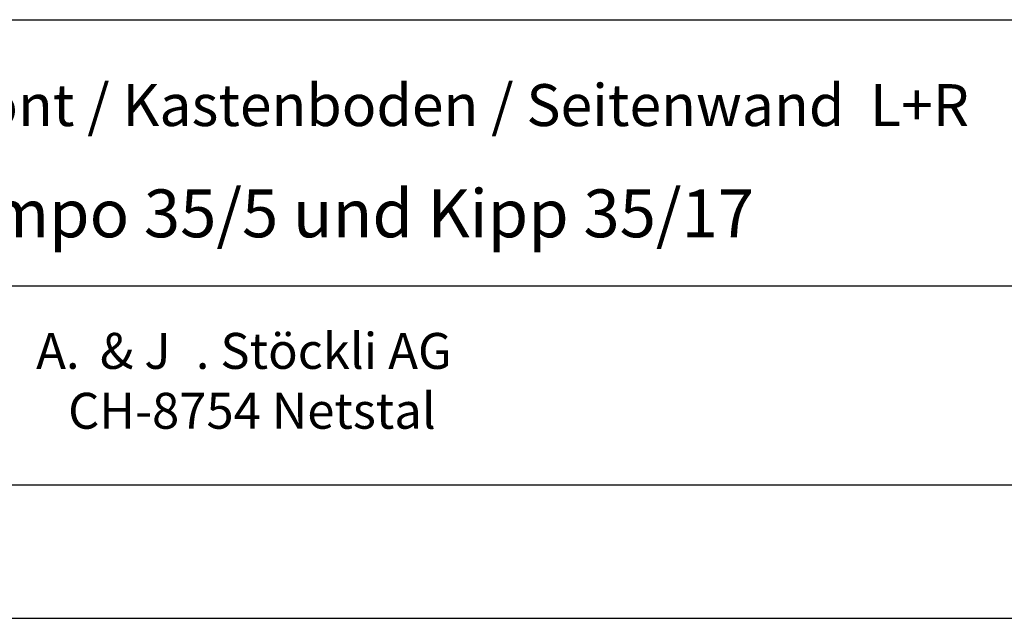
# Model space of a CAD drawing. Units: millimetres. Extents: x 0 to 420, y 0 to 297.
# Drawn here: x 261 to 335, y 0 to 45 of the extents above; entities that cross this region are included whole.
import ezdxf

# ---------------------------------------------------------------- set-up
doc = ezdxf.new("R2010")
doc.units = ezdxf.units.MM
doc.layers.add('KASTEN_55', color=7, linetype='Continuous')

# ---------------------------------------------------------------- blocks, each defined once
blk = doc.blocks.new('Block 1')
at = {"layer": 'KASTEN_55', "color": 4, "linetype": 'Continuous'}
for p, q in [((225, 45), (346, 45)), ((225, 25), (410, 25)), ((410, 10), (15, 10)), ((410, 10), (225, 10))]:
    blk.add_line(p, q, dxfattribs=at)
at = {"layer": 'KASTEN_55', "color": 56, "linetype": 'Continuous'}
blk.add_line((0, 0), (420, 0), dxfattribs=at)
at = {"layer": 'KASTEN_55', "color": 56, "linetype": 'Continuous', "char_height": 2.7, "attachment_point": 1}
for s, insert in [('{\\fArial|b0|i0|c0|p18;& J}', (267.316, 21.451)), ('{\\fArial|b0|i0|c0|p18;. Stöckli AG}', (274.516, 21.451)), ('{\\fArial|b0|i0|c0|p18;A.}', (262.516, 21.451)), ('{\\fArial|b0|i0|c0|p18;CH-8754 Netstal}', (264.916, 16.951))]:
    blk.add_mtext(s, dxfattribs=dict(at, insert=insert))

msp = doc.modelspace()

# ---------------------------------------------------------------- block references
msp.add_blockref('Block 1', (0, 0))

# ---------------------------------------------------------------- texts
at = {"layer": 'KASTEN_55', "color": 7, "linetype": 'Continuous', "attachment_point": 1}
for s, insert, char_height in [('{\\fArial|b0|i0|c0|p18;Bohrbilder: Front / Kastenboden / Seitenwand  L+R}', (230.87554, 40.15441), 3.15), ('{\\fArial|b0|i0|c0|p18;Compo 35/5 und Kipp 35/17}', (252.832, 32.24089), 3.6)]:
    msp.add_mtext(s, dxfattribs=dict(at, insert=insert, char_height=char_height))

doc.saveas('drawing.dxf')
